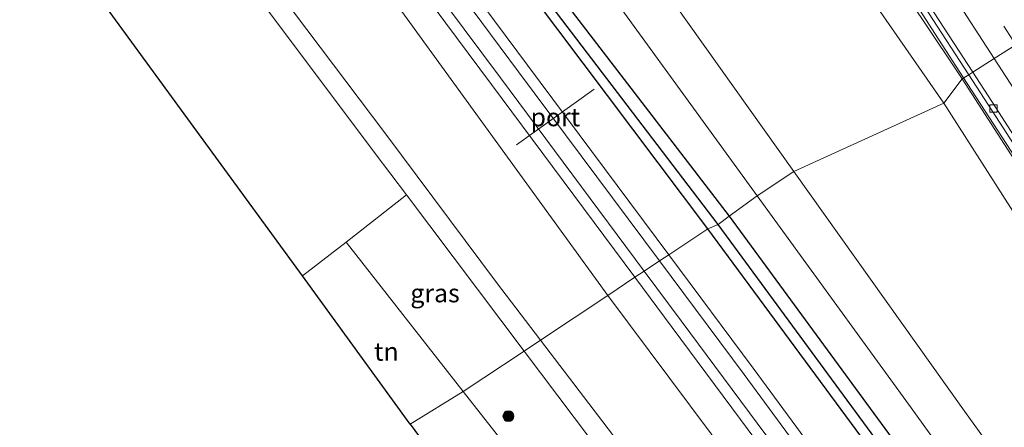
# Model space of a CAD drawing. Units: metres. Extents: x 197800 to 200006, y 539006 to 543750.
# Drawn here: x 199300 to 199435, y 540043 to 540098 of the extents above; entities that cross this region are included whole.
import ezdxf
from ezdxf.enums import TextEntityAlignment as Align

# ---------------------------------------------------------------- set-up
doc = ezdxf.new("R2010")
doc.units = ezdxf.units.M
doc.linetypes.add('VW-3-9_STREEP', pattern=[12, 3, -9])
doc.layers.get('0').update_dxf_attribs({"lineweight": 25})
for name, color, linetype, lineweight in [('B-ME-BV-GELEIDECONSTRUCTIE-GELEIDERAIL-L-B1', 213, 'BV-GELEIDERAIL', 18), ('B-ME-GR-BOMENSTRUIKEN-GV-B6', 93, 'Continuous', 18), ('B-ME-GR-BOOM-S-B1', 93, 'Continuous', 18), ('B-ME-GW-KRUINLIJN-L-B1', 93, 'Continuous', 18), ('B-ME-GW-TEENLIJN-L-B1', 93, 'Continuous', 18), ('B-ME-IE-GRASLAND-GV-B6', 93, 'Continuous', 18), ('B-ME-IE-GRONDWERKLIJN-GROND_INGERICHT-GV-B6', 253, 'Continuous', 18), ('B-ME-IE-HULPGEOMETRIE-L-B1', 53, 'Continuous', 18), ('B-ME-SB-SPOOR-GV-B6', 253, 'Continuous', 18), ('B-ME-SB-SPOOR-L-B1', 253, 'Continuous', 18), ('B-ME-VH-VERH_SOORT-BITUMEN-GV-B6', 8, 'IE-TERREINAFSCHEIDING-NATUURLIJK-HOUTWAL', 18), ('B-ME-VV-KOLK-S-B1', 8, 'Continuous', 18), ('B-ME-VW-MARKERING-39STREEP-015-L-B1', 255, 'VW-3-9_STREEP', 18), ('B-ME-VW-MARKERING-STREEP-015-L-B1', 7, 'Continuous', 18), ('B-ME-VW-MEUBILAIR_WEGMEUBILAIR-PORTAAL-L-B1', 8, 'Continuous', 18)]:
    doc.layers.add(name, color=color, linetype=linetype, lineweight=lineweight)
for name, color, linetype in [('B-ME-GW-INSTEEKWATERGANG-L-B1', 10, 'Continuous'), ('B-ME-GW-WATERGANG-GREPPEL-L-B1', 10, 'Continuous'), ('B-ME-KG-KADASTRAAL-OPNAMEDTMGRENS-L-B1', 10, 'Continuous')]:
    doc.layers.add(name, color=color, linetype=linetype)
doc.styles.add('NLCS-ISO', font='NLCS-ISO.TTF')
doc.linetypes.add('BV-GELEIDERAIL', pattern='A,10,-3,[108,NLCS.SHX,S=1,R=0,X=0,Y=0],-3', length=16)
doc.linetypes.add('IE-TERREINAFSCHEIDING-NATUURLIJK-HOUTWAL', pattern='A,7,-1.5,[67,NLCS.SHX,S=0.75,R=45,X=0,Y=0],-1.5,7,-1.5,[70,NLCS.SHX,S=0.75,R=0,X=0,Y=0],-1.5', length=20)

# ---------------------------------------------------------------- blocks, each defined once
blk = doc.blocks.new('boom')
h = blk.add_hatch(color=256)
edge = h.paths.add_edge_path()
edge.add_arc((0, 0), 0.75, 0, 360)
blk.add_circle((0, 0), 0.75)
blk = doc.blocks.new('kolk')
blk.add_lwpolyline([(-0.5, -0.5), (0.5, -0.5), (0.5, 0.5), (-0.5, 0.5)], close=True)

msp = doc.modelspace()

# ---------------------------------------------------------------- linework, layer by layer
at = {"layer": 'B-ME-BV-GELEIDECONSTRUCTIE-GELEIDERAIL-L-B1'}
for points in [[(199429.6475, 540090.4648, 7.5059), (199426.209, 540095.774, 7.609), (199414.739, 540113.61, 7.754), (199403.4721, 540130.6558, 7.9257), (199402.924, 540131.485, 7.934), (199394.2621, 540145.0069, 8.062)], [(199464.628, 540036.464, 6.474), (199451.545, 540056.557, 6.869), (199437.835, 540077.823, 7.258), (199429.6475, 540090.4648, 7.506)]]:
    msp.add_polyline3d(points, dxfattribs=at)
at = {"layer": 'B-ME-GR-BOMENSTRUIKEN-GV-B6'}
for points in [[(199426.918, 540086.995, 7.917), (199406.394, 540077.663, 2.864), (199387.972, 540103.545, 2.862), (199363.684, 540134.466, 2.576), (199342.107, 540163.49, 2.512), (199339.274, 540172.305, 2.313), (199364.7, 540179.679, 8.457), (199367.862, 540173.264, 8.686), (199369.528, 540173.966, 8.851), (199370.653, 540171.872, 8.916), (199372.983, 540168.249, 8.924), (199388.563, 540143.061, 8.932), (199401.266, 540123.978, 8.855), (199426.918, 540086.995, 7.917)], [(199406.394, 540077.663, 2.864), (199401.368, 540074.321, 2.53), (199382.435, 540100.357, 2.537), (199332.617, 540167.334, 1.943), (199331.759, 540170.147, 1.939), (199339.274, 540172.305, 2.313), (199342.107, 540163.49, 2.512), (199363.684, 540134.466, 2.576), (199387.972, 540103.545, 2.862), (199406.394, 540077.663, 2.864)], [(199276.533, 540156.547, 1.351), (199281.632, 540160.483, 1.833), (199282.086, 540160.81, 1.979), (199295.669, 540147.453, 1.979), (199308.378, 540133.276, 2.078), (199320.695, 540117.912, 2.229), (199349.014, 540080.126, 2.271), (199353.291, 540074.455, 2.274), (199345.021, 540067.973, 1.35), (199339.039, 540063.379, 1.305), (199293.831, 540125.232, 1.969), (199292.044, 540134.219, 1.922), (199285.517, 540146.194, 1.922), (199276.533, 540156.547, 1.351)], [(199426.918, 540086.995, 7.917), (199457.074, 540039.888, 7.206), (199484.717, 539996.98, 6.371), (199558.18, 539882.718, 4.867), (199592.155, 539830.95, 4.128), (199605.251, 539809.456, 2.74), (199598.011, 539815.913, 2.672), (199574.649, 539847.926, 2.668), (199545.789, 539885.737, 2.429), (199501.967, 539944.721, 2.469), (199429.539, 540045.145, 2.866), (199406.394, 540077.663, 2.864), (199426.918, 540086.995, 7.917)], [(199406.394, 540077.663, 2.864), (199429.539, 540045.145, 2.866), (199501.967, 539944.721, 2.469), (199545.789, 539885.737, 2.429), (199574.649, 539847.926, 2.668), (199598.011, 539815.913, 2.672), (199605.251, 539809.456, 2.74), (199613.858, 539796.869, 2.695), (199590.258, 539817.397, 2.356), (199560.42, 539856.973, 2.298), (199499.925, 539937.334, 2.149), (199472.878, 539975.317, 2.023), (199422.473, 540045.299, 2.523), (199401.368, 540074.321, 2.53), (199406.394, 540077.663, 2.864)]]:
    msp.add_polyline3d(points, dxfattribs=at)
at = {"layer": 'B-ME-GW-INSTEEKWATERGANG-L-B1'}
for points in [[(199394.605, 540069.821, 2.01), (199363.743, 540110.774, 1.893), (199322.926, 540164.187, 1.724), (199322.634, 540164.953, 1.728), (199322.894, 540165.569, 1.76), (199323.344, 540165.776, 1.782), (199323.541, 540165.867, 1.792), (199324.568, 540165.748, 1.8), (199325.259, 540165.187, 1.804), (199367.839, 540110.21, 2.046), (199397.529, 540071.541, 2.159)], [(199397.529, 540071.541, 2.159), (199419.353, 540041.788, 2.227), (199483.026, 539952.283, 1.905), (199553.041, 539857.655, 1.849), (199577.525, 539825.574, 2.04), (199584.997, 539815.768, 2.056), (199591.474, 539808.868, 2.155), (199600.601, 539800.727, 2.211), (199613.854, 539789.386, 2.346), (199618.809, 539785.131, 2.398), (199621.856, 539782.264, 2.433)], [(199617.735, 539779.956, 2.306), (199613.799, 539783.503, 2.31), (199593.508, 539801.718, 2.235), (199587.282, 539807.728, 2.084), (199583.277, 539812.355, 2.111), (199577.999, 539819.36, 2.131), (199559.259, 539844.743, 2.044), (199511.993, 539909.516, 1.825), (199494.225, 539932.686, 1.919), (199489.607, 539938.707, 1.944), (199431.148, 540020.342, 2.008), (199394.605, 540069.821, 2.01)]]:
    msp.add_polyline3d(points, dxfattribs=at)
at = {"layer": 'B-ME-GW-KRUINLIJN-L-B1'}
for points in [[(199370.766, 540178.617, 8.859), (199370.359, 540178.202, 8.831), (199369.903, 540177.409, 8.839), (199369.38, 540175.661, 8.835), (199369.528, 540173.966, 8.851), (199370.653, 540171.872, 8.916), (199372.983, 540168.249, 8.924), (199388.563, 540143.061, 8.932), (199401.266, 540123.978, 8.855), (199426.918, 540086.995, 7.917)], [(199426.918, 540086.995, 7.917), (199457.074, 540039.888, 7.206), (199484.717, 539996.98, 6.371), (199558.18, 539882.718, 4.867), (199592.155, 539830.95, 4.128), (199605.251, 539809.456, 2.74)]]:
    msp.add_polyline3d(points, dxfattribs=at)
at = {"layer": 'B-ME-GW-TEENLIJN-L-B1'}
for points in [[(199406.394, 540077.663, 2.864), (199387.972, 540103.545, 2.862), (199363.684, 540134.466, 2.576), (199342.107, 540163.49, 2.512), (199339.274, 540172.305, 2.313), (199341.984, 540179.658, 1.831), (199343.846, 540181.285, 1.906), (199344.04, 540181.455, 1.89), (199347.05, 540184.101, 1.642), (199358.075, 540189.495, 1.325), (199396.013, 540202.022, 1.333), (199398.268, 540202.829, 1.273), (199400.187, 540203.32, 1.273), (199407.982, 540204.226, 1.333), (199414.658, 540204.371, 1.333), (199421.47, 540203.404, 1.443)], [(199376.674, 540170.159, 7.663), (199382.859, 540160.775, 7.574), (199393.528, 540143.644, 7.562), (199408.102, 540121.756, 7.252), (199423.903, 540098.594, 6.861), (199429.441, 540090.333, 6.765)], [(199429.441, 540090.333, 6.765), (199461.481, 540040.647, 5.853), (199505.773, 539972.648, 4.576), (199539.91, 539919.642, 3.845), (199579.584, 539857.819, 3.178), (199593.665, 539835.365, 3.06), (199601.252, 539820.276, 2.956), (199605.251, 539809.456, 2.74), (199598.011, 539815.913, 2.672), (199574.649, 539847.926, 2.668), (199545.789, 539885.737, 2.429), (199501.967, 539944.721, 2.469), (199429.539, 540045.145, 2.866), (199406.394, 540077.663, 2.864)]]:
    msp.add_polyline3d(points, dxfattribs=at)
at = {"layer": 'B-ME-GW-WATERGANG-GREPPEL-L-B1'}
for points in [[(199396.013, 540070.421, 1.119), (199338.637, 540145.617, 1.345), (199324.063, 540164.715, 0.958)], [(199620.777, 539780.455, 0.755), (199616.46, 539784.44, 0.759), (199603.727, 539795.298, 0.759), (199590.417, 539806.953, 0.819), (199585.641, 539811.823, 0.823), (199581.873, 539816.383, 0.823), (199578.838, 539821.118, 0.815), (199548.478, 539861.638, 0.815), (199514.577, 539907.743, 0.811), (199490.788, 539939.208, 1.061), (199433.631, 540019.18, 1.26), (199396.013, 540070.421, 1.119)]]:
    msp.add_polyline3d(points, dxfattribs=at)
at = {"layer": 'B-ME-IE-GRASLAND-GV-B6'}
for points in [[(199368.567, 540184.292, 7.534), (199373.853, 540176.09, 7.442), (199382.815, 540162.836, 7.388), (199388.423, 540154.505, 7.358), (199403.959, 540131.289, 7.175), (199412.731, 540117.908, 7.021), (199419.312, 540107.926, 6.922), (199430.345, 540090.91, 6.666), (199429.441, 540090.333, 6.765), (199423.903, 540098.594, 6.861), (199408.102, 540121.756, 7.252), (199393.528, 540143.644, 7.562), (199382.859, 540160.775, 7.574), (199376.674, 540170.159, 7.663), (199376.857, 540170.292, 7.663), (199369.388, 540181.071, 7.509), (199370.058, 540181.461, 7.563), (199368.222, 540184.181, 7.615), (199368.567, 540184.292, 7.534)], [(199397.529, 540071.541, 2.159), (199367.839, 540110.21, 2.046), (199325.259, 540165.187, 1.804), (199324.568, 540165.748, 1.8), (199323.541, 540165.867, 1.792), (199323.344, 540165.776, 1.782), (199322.894, 540165.569, 1.76), (199320.457, 540163.737, 1.812), (199311.451, 540175.451, 2.05), (199318.458, 540177.55, 1.984), (199320.689, 540174.457, 1.906), (199323.934, 540175.453, 1.949), (199327.861, 540176.675, 2.002), (199344.04, 540181.455, 1.89), (199343.846, 540181.285, 1.906), (199341.984, 540179.658, 1.831), (199339.274, 540172.305, 2.313), (199331.759, 540170.147, 1.939), (199332.617, 540167.334, 1.943), (199382.435, 540100.357, 2.537), (199401.368, 540074.321, 2.53), (199397.529, 540071.541, 2.159)], [(199426.918, 540086.995, 7.917), (199401.266, 540123.978, 8.855), (199388.563, 540143.061, 8.932), (199372.983, 540168.249, 8.924), (199370.653, 540171.872, 8.916), (199369.528, 540173.966, 8.851), (199369.38, 540175.661, 8.835), (199369.903, 540177.409, 8.839), (199370.359, 540178.202, 8.831), (199370.766, 540178.617, 8.859), (199376.674, 540170.159, 7.663), (199382.859, 540160.775, 7.574), (199393.528, 540143.644, 7.562), (199408.102, 540121.756, 7.252), (199423.903, 540098.594, 6.861), (199429.441, 540090.333, 6.765), (199426.918, 540086.995, 7.917)], [(199284.327, 540162.543, 1.984), (199283.529, 540163.33, 1.85), (199283.007, 540165.866, 1.88), (199285.224, 540166.7, 1.891), (199295.423, 540170.537, 2.07), (199300.093, 540172.044, 2.158), (199380.893, 540060.668, 2.054), (199371.662, 540054.572, 2.29), (199365.634, 540062.482, 2.266), (199350.457, 540082.755, 2.293), (199323.364, 540118.747, 2.289), (199313.277, 540131.749, 2.152), (199300.662, 540146.488, 1.984), (199294.693, 540152.328, 1.984), (199284.327, 540162.543, 1.984)], [(199322.894, 540165.569, 1.76), (199323.344, 540165.776, 1.782), (199324.063, 540164.715, 0.958), (199338.637, 540145.617, 1.345), (199396.013, 540070.421, 1.119), (199394.605, 540069.821, 2.01), (199363.743, 540110.774, 1.893), (199322.926, 540164.187, 1.724), (199322.634, 540164.953, 1.728), (199322.894, 540165.569, 1.76)], [(199396.013, 540070.421, 1.119), (199338.637, 540145.617, 1.345), (199324.063, 540164.715, 0.958), (199323.344, 540165.776, 1.782), (199323.541, 540165.867, 1.792), (199324.568, 540165.748, 1.8), (199325.259, 540165.187, 1.804), (199367.839, 540110.21, 2.046), (199397.529, 540071.541, 2.159), (199396.013, 540070.421, 1.119)], [(199461.481, 540040.647, 5.853), (199429.441, 540090.333, 6.765), (199430.345, 540090.91, 6.666), (199434.545, 540084.433, 6.569), (199443.214, 540070.999, 6.346), (199451.886, 540057.552, 6.09), (199467.098, 540034.045, 5.619)], [(199429.441, 540090.333, 6.765), (199461.481, 540040.647, 5.853), (199505.773, 539972.648, 4.576), (199539.91, 539919.642, 3.845), (199579.584, 539857.819, 3.178), (199593.665, 539835.365, 3.06), (199601.252, 539820.276, 2.956), (199605.251, 539809.456, 2.74), (199592.155, 539830.95, 4.128), (199558.18, 539882.718, 4.867), (199484.717, 539996.98, 6.371), (199457.074, 540039.888, 7.206), (199426.918, 540086.995, 7.917), (199429.441, 540090.333, 6.765)], [(199361.084, 540047.54, 1.389), (199345.021, 540067.973, 1.35), (199353.291, 540074.455, 2.274), (199369.413, 540053.077, 2.283), (199361.084, 540047.54, 1.389)], [(199419.353, 540041.788, 2.227), (199397.529, 540071.541, 2.159), (199401.368, 540074.321, 2.53), (199422.473, 540045.299, 2.523), (199472.878, 539975.317, 2.023)], [(199620.777, 539780.455, 0.755), (199616.46, 539784.44, 0.759), (199603.727, 539795.298, 0.759), (199590.417, 539806.953, 0.819), (199585.641, 539811.823, 0.823), (199581.873, 539816.383, 0.823), (199578.838, 539821.118, 0.815), (199548.478, 539861.638, 0.815), (199514.577, 539907.743, 0.811), (199490.788, 539939.208, 1.061), (199433.631, 540019.18, 1.26), (199396.013, 540070.421, 1.119), (199397.529, 540071.541, 2.159), (199419.353, 540041.788, 2.227), (199483.026, 539952.283, 1.905), (199553.041, 539857.655, 1.849), (199577.525, 539825.574, 2.04), (199584.997, 539815.768, 2.056), (199591.474, 539808.868, 2.155), (199600.601, 539800.727, 2.211), (199613.854, 539789.386, 2.346), (199618.809, 539785.131, 2.398), (199621.856, 539782.264, 2.433), (199620.777, 539780.455, 0.755)], [(199431.148, 540020.342, 2.008), (199394.605, 540069.821, 2.01), (199396.013, 540070.421, 1.119), (199433.631, 540019.18, 1.26)], [(199381.515, 540041.642, 2.329), (199371.662, 540054.572, 2.29), (199380.893, 540060.668, 2.054), (199434.813, 539988.534, 1.558)], [(199369.413, 540053.077, 2.283), (199385.521, 540031.719, 2.293), (199416.285, 539989.177, 2.213), (199401.483, 539977.902, 1.348), (199385.707, 539999.785, 1.481), (199393.688, 540006.067, 1.468), (199361.084, 540047.54, 1.389), (199369.413, 540053.077, 2.283)]]:
    msp.add_polyline3d(points, dxfattribs=at)
at = {"layer": 'B-ME-IE-GRONDWERKLIJN-GROND_INGERICHT-GV-B6'}
for points in [[(199353.819, 540043.058, 1.149), (199339.039, 540063.379, 1.305), (199345.021, 540067.973, 1.35), (199361.084, 540047.54, 1.389), (199353.819, 540043.058, 1.149)], [(199361.084, 540047.54, 1.389), (199393.688, 540006.067, 1.468), (199385.707, 539999.785, 1.481), (199353.819, 540043.058, 1.149), (199361.084, 540047.54, 1.389)]]:
    msp.add_polyline3d(points, dxfattribs=at)
at = {"layer": 'B-ME-IE-HULPGEOMETRIE-L-B1'}
msp.add_polyline3d([(199436.782, 540095.022, 6.907), (199433.817, 540093.128, 6.831), (199430.888, 540091.257, 6.729), (199430.345, 540090.91, 6.666), (199429.441, 540090.333, 6.765), (199426.918, 540086.995, 7.917), (199406.394, 540077.663, 2.864), (199401.368, 540074.321, 2.53), (199397.529, 540071.541, 2.159), (199396.013, 540070.421, 1.119), (199394.605, 540069.821, 2.01), (199389.234, 540066.253, 2.233), (199387.97, 540065.413, 2.233), (199385.876, 540064.021, 2.2), (199384.612, 540063.181, 2.2), (199380.893, 540060.668, 2.054), (199371.662, 540054.572, 2.29), (199369.413, 540053.077, 2.283), (199361.084, 540047.54, 1.389), (199353.819, 540043.058, 1.149)], dxfattribs=at)
at = {"layer": 'B-ME-KG-KADASTRAAL-OPNAMEDTMGRENS-L-B1'}
for points in [[(199353.819, 540043.058, 1.149), (199339.039, 540063.379, 1.305), (199293.831, 540125.232, 1.969), (199290.102, 540130.337, 0.858), (199276.159, 540149.424, 0.681), (199272.967, 540153.794, 1.351), (199270.847, 540156.696, 1.448), (199268.141, 540160.4, 1.493), (199266.574, 540162.441, 1.508), (199265.256, 540164.157, 1.612), (199260.458, 540170.406, 1.637), (199232.692, 540203.106, 0.998), (199204.024, 540245.908, 0.265), (199149.57, 540316.784, 0.551), (199149.517, 540316.869, 0.551), (199149.081, 540317.885, 0.003), (199148.066, 540318.872, 0.547), (199148.013, 540318.957, 0.547), (199134.99, 540334.666, 0.766)], [(199353.819, 540043.058, 1.149), (199385.707, 539999.785, 1.481), (199401.483, 539977.902, 1.348), (199422.708, 539949.365, 1.517), (199440.26, 539923.459, 1.847), (199443.361, 539918.749, 0.501), (199465.935, 539882.674, 1.161), (199466.554, 539881.69, 0.498), (199467.624, 539879.991, 0.502), (199468.453, 539878.673, 1.698), (199470.149, 539875.98, 1.806), (199471.542, 539873.766, 1.86), (199472.605, 539872.078, 1.837), (199472.799, 539871.744, 1.722), (199552.296, 539744.02, 2.453)]]:
    msp.add_polyline3d(points, dxfattribs=at)
at = {"layer": 'B-ME-SB-SPOOR-GV-B6'}
for points in [[(199363.743, 540110.774, 1.893), (199394.605, 540069.821, 2.01), (199389.234, 540066.253, 2.233), (199387.97, 540065.413, 2.233), (199385.876, 540064.021, 2.2), (199384.612, 540063.181, 2.2), (199380.893, 540060.668, 2.054), (199300.093, 540172.044, 2.158)], [(199434.813, 539988.534, 1.558), (199380.893, 540060.668, 2.054), (199384.612, 540063.181, 2.2), (199385.876, 540064.021, 2.2), (199387.97, 540065.413, 2.233), (199389.234, 540066.253, 2.233), (199394.605, 540069.821, 2.01), (199431.148, 540020.342, 2.008)]]:
    msp.add_polyline3d(points, dxfattribs=at)
at = {"layer": 'B-ME-SB-SPOOR-L-B1'}
for points in [[(199272.02, 540223.384, 2.01), (199297.427, 540189.346, 2.077), (199337.179, 540136.153, 2.046), (199369.866, 540092.233, 2.199), (199389.234, 540066.253, 2.233)], [(199270.746, 540222.598, 2.017), (199296.231, 540188.454, 2.077), (199335.984, 540135.26, 2.046), (199368.651, 540091.327, 2.199), (199387.97, 540065.413, 2.233)], [(199267.394, 540220.432, 2.22), (199305.052, 540169.916, 2.115), (199335.002, 540129.813, 2.163), (199364.951, 540089.578, 2.167), (199384.612, 540063.181, 2.2)], [(199268.633, 540221.325, 2.07), (199306.248, 540170.809, 2.115), (199336.198, 540130.705, 2.163), (199366.167, 540090.483, 2.167), (199385.876, 540064.021, 2.2)], [(199387.97, 540065.413, 2.233), (199399.578, 540049.843, 2.253), (199446.75, 539985.749, 2.275), (199489.663, 539924.31, 2.424), (199527.635, 539866.881, 2.541), (199558.665, 539817.652, 2.713), (199574.853, 539791.24, 2.794), (199590.183, 539765.963, 2.846)], [(199389.234, 540066.253, 2.233), (199400.796, 540050.744, 2.253), (199447.982, 539986.633, 2.275), (199490.917, 539925.162, 2.424), (199528.909, 539867.703, 2.541), (199559.953, 539818.452, 2.713), (199576.165, 539792.036, 2.794), (199591.513, 539766.729, 2.846)], [(199385.876, 540064.021, 2.2), (199390.946, 540057.214, 2.208), (199423.491, 540013.378, 2.226), (199471.482, 539946.273, 2.289), (199504.293, 539897.85, 2.438), (199542.437, 539838.827, 2.591), (199572.597, 539790.225, 2.733), (199588.076, 539764.749, 2.755)], [(199384.612, 540063.181, 2.2), (199389.73, 540056.309, 2.208), (199422.266, 540012.485, 2.226), (199470.238, 539945.407, 2.289), (199503.029, 539897.013, 2.438), (199541.155, 539838.017, 2.591), (199571.286, 539789.429, 2.733), (199586.747, 539763.983, 2.755)]]:
    msp.add_polyline3d(points, dxfattribs=at)
at = {"layer": 'B-ME-VH-VERH_SOORT-BITUMEN-GV-B6'}
for points in [[(199440.481, 540097.385, 6.979), (199439.715, 540096.895, 6.977), (199436.782, 540095.022, 6.907), (199433.817, 540093.128, 6.831), (199430.888, 540091.257, 6.729), (199417.677, 540111.636, 7.024), (199403.945, 540132.48, 7.25), (199392.866, 540149.131, 7.379), (199381.655, 540165.623, 7.477), (199370.378, 540182.141, 7.527), (199368.672, 540184.326, 7.54), (199372.347, 540185.513, 7.629), (199375.842, 540186.642, 7.727), (199379.252, 540187.744, 7.801), (199381.315, 540188.411, 7.834), (199383.292, 540184.863, 7.809), (199385.97, 540180.638, 7.777), (199391.278, 540172.156, 7.734), (199405.167, 540151.285, 7.601), (199421.727, 540126.269, 7.364), (199435.375, 540105.27, 7.1), (199440.481, 540097.385, 6.979)], [(199368.567, 540184.292, 7.534), (199368.672, 540184.326, 7.54), (199370.378, 540182.141, 7.527), (199381.655, 540165.623, 7.477), (199392.866, 540149.131, 7.379), (199403.945, 540132.48, 7.25), (199417.677, 540111.636, 7.024), (199430.888, 540091.257, 6.729), (199430.345, 540090.91, 6.666), (199419.312, 540107.926, 6.922), (199412.731, 540117.908, 7.021), (199403.959, 540131.289, 7.175), (199388.423, 540154.505, 7.358), (199382.815, 540162.836, 7.388), (199373.853, 540176.09, 7.442), (199368.567, 540184.292, 7.534)], [(199284.327, 540162.543, 1.984), (199294.693, 540152.328, 1.984), (199300.662, 540146.488, 1.984), (199313.277, 540131.749, 2.152), (199323.364, 540118.747, 2.289), (199350.457, 540082.755, 2.293), (199365.634, 540062.482, 2.266), (199371.662, 540054.572, 2.29), (199369.413, 540053.077, 2.283), (199353.291, 540074.455, 2.274), (199349.014, 540080.126, 2.271), (199320.695, 540117.912, 2.229), (199308.378, 540133.276, 2.078), (199295.669, 540147.453, 1.979), (199282.086, 540160.81, 1.979), (199284.327, 540162.543, 1.984)], [(199463.831, 540040.27, 5.774), (199447.549, 540065.467, 6.304), (199433.996, 540086.462, 6.659), (199430.888, 540091.257, 6.729), (199433.817, 540093.128, 6.831), (199436.782, 540095.022, 6.907), (199439.715, 540096.895, 6.977), (199440.481, 540097.385, 6.979), (199448.963, 540084.285, 6.777), (199462.523, 540063.268, 6.401), (199476.128, 540042.294, 5.975)], [(199467.098, 540034.045, 5.619), (199451.886, 540057.552, 6.09), (199443.214, 540070.999, 6.346), (199434.545, 540084.433, 6.569), (199430.345, 540090.91, 6.666), (199430.888, 540091.257, 6.729), (199433.996, 540086.462, 6.659), (199447.549, 540065.467, 6.304), (199463.831, 540040.27, 5.774)], [(199371.662, 540054.572, 2.29), (199381.515, 540041.642, 2.329), (199410.648, 540002.034, 2.167), (199424.403, 539983.22, 2.041), (199427.315, 539982.282, 2.005), (199429.696, 539982.913, 1.991), (199435.501, 539987.405, 1.937), (199438.919, 539982.929, 1.914), (199434.181, 539979.272, 2.009), (199433.039, 539976.659, 2.068), (199433.13, 539974.302, 2.072), (199454.069, 539945.274, 2.068), (199449.798, 539942.284, 1.702), (199440.951, 539954.925, 1.702), (199423.218, 539979.557, 2.167), (199421.697, 539981.676, 2.184), (199419.925, 539984.144, 2.203), (199416.285, 539989.177, 2.213), (199385.521, 540031.719, 2.293), (199369.413, 540053.077, 2.283), (199371.662, 540054.572, 2.29)]]:
    msp.add_polyline3d(points, dxfattribs=at)
at = {"layer": 'B-ME-VW-MARKERING-39STREEP-015-L-B1'}
msp.add_polyline3d([(199436.782, 540095.022, 6.907), (199428.573, 540107.717, 7.095), (199415.375, 540127.899, 7.337), (199402.784, 540146.871, 7.512), (199388.503, 540168.053, 7.656), (199375.842, 540186.642, 7.727)], dxfattribs=at)
at = {"layer": 'B-ME-VW-MARKERING-STREEP-015-L-B1'}
for points in [[(199433.817, 540093.128, 6.831), (199428.018, 540102.103, 6.965), (199412.381, 540126.069, 7.253), (199400.24, 540144.33, 7.419), (199392.042, 540156.543, 7.512), (199383.754, 540168.81, 7.571), (199380.446, 540173.684, 7.595), (199376.509, 540179.448, 7.621), (199372.347, 540185.513, 7.629)], [(199470.141, 540036.846, 5.781), (199460.461, 540051.86, 6.095), (199451.665, 540065.498, 6.36), (199445.763, 540074.634, 6.529), (199442.115, 540080.282, 6.422), (199437.101, 540088.044, 6.755), (199433.817, 540093.128, 6.831)]]:
    msp.add_polyline3d(points, dxfattribs=at)
at = {"layer": 'B-ME-VW-MEUBILAIR_WEGMEUBILAIR-PORTAAL-L-B1'}
msp.add_line((199368.371, 540081.291, 2.081), (199379.029, 540088.911, 2.135), dxfattribs=at)

# ---------------------------------------------------------------- block references
at = {"layer": 'B-ME-GR-BOOM-S-B1', "rotation": 90}
msp.add_blockref('boom', (199367.267, 540044.155, 2.099), dxfattribs=at)
at = {"layer": 'B-ME-VV-KOLK-S-B1', "rotation": 90}
msp.add_blockref('kolk', (199433.745, 540086.273, 6.535), dxfattribs=at)

# ---------------------------------------------------------------- texts
at = {"layer": 'B-ME-IE-GRASLAND-GV-B6', "ltscale": 0.2, "style": 'NLCS-ISO'}
msp.add_text('gras', height=2.5, dxfattribs=at).set_placement((199357.217, 540060.9975), align=Align.MIDDLE_CENTER)
at = {"layer": 'B-ME-IE-GRONDWERKLIJN-GROND_INGERICHT-GV-B6', "ltscale": 0.2, "style": 'NLCS-ISO'}
msp.add_text('tn', height=2.5, dxfattribs=at).set_placement((199350.5564, 540053.0016), align=Align.MIDDLE_CENTER)
at = {"layer": 'B-ME-VW-MEUBILAIR_WEGMEUBILAIR-PORTAAL-L-B1', "ltscale": 0.2, "style": 'NLCS-ISO'}
msp.add_text('port', height=2.5, dxfattribs=at).set_placement((199373.7, 540085.101), align=Align.MIDDLE_CENTER)

doc.saveas('drawing.dxf')
